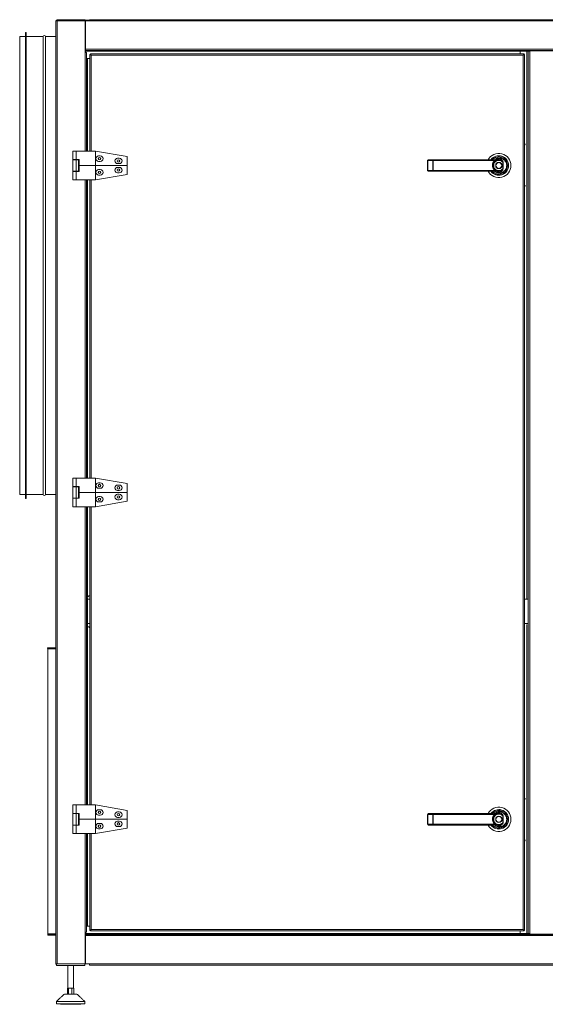
# Model space of a CAD drawing. Units: millimetres. Extents: x -618 to 9633, y -1404 to 10188.
# Drawn here: x 2925 to 3843, y 3442 to 5163 of the extents above; entities that cross this region are included whole.
import ezdxf

# ---------------------------------------------------------------- set-up
doc = ezdxf.new("R2010")
doc.units = ezdxf.units.MM
doc.header["$LTSCALE"] = 200

msp = doc.modelspace()

# ---------------------------------------------------------------- linework, layer by layer
at = {"color": 7, "linetype": 'Continuous', "lineweight": 15}
for p, q in [((2990.234, 5160.692), (2990.234, 5162.942)), ((3039.234, 5162.942), (2990.234, 5162.942)), ((3039.234, 5162.942), (3039.234, 5160.692)), ((3039.234, 5162.192), (3046.734, 5162.192)), ((3046.734, 5160.692), (3046.734, 5162.942)), ((3046.734, 5162.942), (4476.984, 5162.942)), ((2987.934, 5156.442), (2987.934, 5090.442)), ((2987.984, 4069.442), (2987.984, 5160.692)), ((2990.234, 5160.692), (2987.984, 5160.692)), ((2990.234, 5160.692), (2990.234, 3513.442)), ((3039.234, 5160.692), (2990.234, 5160.692)), ((2990.234, 4069.442), (2990.234, 5160.692)), ((3039.234, 5161.442), (3046.734, 5161.442)), ((3039.234, 5160.692), (3039.234, 5105.442)), ((3039.734, 5160.442), (3039.234, 5160.442)), ((3039.734, 5159.692), (3039.234, 5159.692)), ((3039.734, 5111.442), (3039.734, 5160.692)), ((3039.734, 5160.692), (3046.734, 5160.692)), ((3043.734, 5161.442), (3043.734, 5160.692)), ((3046.734, 5160.692), (4476.984, 5160.692)), ((2924.734, 5133.442), (2924.734, 4333.442)), ((2934.734, 5140.442), (2934.734, 4326.442)), ((2936.234, 5140.442), (2936.234, 4326.442)), ((2965.934, 5133.442), (2965.934, 4333.442)), ((2969.934, 5133.442), (2969.934, 4333.442)), ((3039.734, 5111.192), (3039.234, 5111.192)), ((3039.734, 5110.442), (3039.234, 5110.442)), ((3039.734, 5111.442), (3927.234, 5111.442)), ((3039.734, 5109.192), (3039.734, 5111.442)), ((3039.234, 5106.442), (3039.734, 5106.442)), ((3039.234, 5105.442), (3041.484, 5105.442)), ((3039.234, 4933.192), (3039.234, 5105.442)), ((3927.234, 5109.192), (3039.734, 5109.192)), ((3039.734, 5109.192), (3039.734, 5107.692)), ((3039.734, 5106.442), (3039.734, 5107.692)), ((3039.734, 5107.692), (3798.734, 5107.692)), ((3039.734, 5105.442), (3039.734, 5106.442)), ((3041.484, 5105.442), (3041.484, 4933.192)), ((3047.484, 5094.942), (3041.484, 5094.942)), ((3043.234, 4933.192), (3043.234, 5094.942)), ((3047.484, 5102.229), (3048.234, 5102.229)), ((3049.734, 5100.942), (3047.484, 5102.229)), ((3047.484, 4933.192), (3047.484, 5102.229)), ((3049.734, 5100.942), (3048.234, 5102.229)), ((3048.446, 5103.192), (3049.734, 5100.942)), ((3048.446, 5103.192), (3805.772, 5103.192)), ((3048.446, 5103.192), (3048.446, 5102.442)), ((3048.446, 5102.442), (3049.734, 5100.942)), ((3049.734, 5100.942), (3804.484, 5100.942)), ((3049.734, 4933.192), (3049.734, 5100.942)), ((3798.734, 5103.192), (3798.734, 5107.692)), ((3798.734, 5107.692), (3810.734, 5107.692)), ((3804.484, 5100.942), (3805.772, 5103.192)), ((3804.484, 5100.942), (3805.772, 5102.442)), ((3806.734, 5102.229), (3804.484, 5100.942)), ((3805.984, 5102.229), (3804.484, 5100.942)), ((3804.484, 5100.942), (3804.484, 3572.942)), ((3805.772, 5103.192), (3805.772, 5102.442)), ((3806.734, 5102.229), (3805.984, 5102.229)), ((3806.734, 5102.229), (3806.734, 3571.654)), ((3810.734, 5107.692), (3812.734, 5107.692)), ((3810.734, 5107.692), (3810.734, 4151.808)), ((3812.734, 5107.692), (3812.734, 3566.192)), ((3815.734, 5107.692), (3812.734, 5107.692)), ((3929.234, 5108.692), (3815.734, 5108.692)), ((3815.734, 5108.692), (3815.734, 5107.692)), ((3815.734, 5107.692), (3815.734, 3566.192)), ((2987.734, 5077.692), (2987.734, 5090.442)), ((2987.734, 5090.442), (2987.984, 5090.442)), ((2987.984, 5077.692), (2987.734, 5077.692)), ((2987.934, 5076.764), (2987.934, 5073.942)), ((2987.734, 5073.942), (2987.984, 5073.942)), ((2987.734, 5073.942), (2987.734, 5010.512)), ((2987.934, 5042.79), (2987.934, 4310.442)), ((3023.484, 4933.192), (3017.284, 4933.192)), ((3023.484, 4933.192), (3023.484, 4918.492)), ((3057.284, 4933.192), (3023.484, 4933.192)), ((3057.284, 4933.192), (3057.284, 4908.192)), ((3057.284, 4933.192), (3112.284, 4923.692)), ((3062.484, 4921.502), (3062.484, 4918.781)), ((3062.584, 4924.892), (3065.584, 4924.892)), ((3095.784, 4920.892), (3098.784, 4920.892)), ((3112.284, 4923.692), (3112.284, 4908.192)), ((3023.484, 4918.492), (3017.284, 4918.492)), ((3017.484, 4898.142), (3017.484, 4918.142)), ((3017.484, 4918.142), (3023.484, 4918.142)), ((3028.784, 4918.492), (3023.484, 4918.492)), ((3023.484, 4898.142), (3023.484, 4918.142)), ((3023.484, 4918.142), (3027.184, 4918.142)), ((3027.184, 4898.142), (3027.184, 4918.142)), ((3027.184, 4918.142), (3028.784, 4918.142)), ((3028.784, 4918.492), (3028.784, 4908.192)), ((3057.284, 4908.192), (3028.784, 4908.192)), ((3028.784, 4897.792), (3028.784, 4908.092)), ((3057.284, 4908.092), (3028.784, 4908.092)), ((3031.084, 4908.092), (3031.084, 4908.192)), ((3042.484, 4908.092), (3042.484, 4908.192)), ((3043.484, 4908.092), (3043.484, 4908.192)), ((3045.584, 4908.192), (3045.584, 4908.092)), ((3112.284, 4908.192), (3057.284, 4908.192)), ((3057.284, 4883.092), (3057.284, 4908.092)), ((3112.284, 4908.092), (3057.284, 4908.092)), ((3065.584, 4915.392), (3062.584, 4915.392)), ((3098.784, 4911.392), (3095.784, 4911.392)), ((3098.784, 4904.892), (3095.784, 4904.892)), ((3108.284, 4908.092), (3108.284, 4908.192)), ((3112.284, 4892.592), (3112.284, 4908.092)), ((3637.355, 4916.692), (3637.794, 4916.692)), ((3637.794, 4916.692), (3637.794, 4899.692)), ((3646.401, 4916.692), (3637.794, 4916.692)), ((3638.855, 4918.192), (3647.461, 4918.192)), ((3646.401, 4899.692), (3646.401, 4916.692)), ((3646.401, 4916.692), (3646.943, 4916.692)), ((3646.943, 4916.692), (3646.943, 4899.692)), ((3752.378, 4916.692), (3646.943, 4916.692)), ((3647.461, 4918.192), (3749.933, 4918.192)), ((3769.04, 4914.08), (3768.54, 4914.08)), ((3768.54, 4902.303), (3768.54, 4914.08)), ((3769.04, 4914.08), (3769.04, 4902.303)), ((3023.484, 4897.792), (3017.284, 4897.792)), ((3023.484, 4898.142), (3017.484, 4898.142)), ((3027.184, 4898.142), (3023.484, 4898.142)), ((3023.484, 4883.092), (3023.484, 4897.792)), ((3028.784, 4897.792), (3023.484, 4897.792)), ((3028.784, 4898.142), (3027.184, 4898.142)), ((3057.284, 4883.092), (3112.284, 4892.592)), ((3062.484, 4897.502), (3062.484, 4894.781)), ((3065.584, 4900.892), (3062.584, 4900.892)), ((3062.584, 4891.392), (3065.584, 4891.392)), ((3095.784, 4895.392), (3098.784, 4895.392)), ((3637.355, 4899.692), (3637.794, 4899.692)), ((3637.794, 4899.692), (3646.401, 4899.692)), ((3647.461, 4898.192), (3638.855, 4898.192)), ((3646.401, 4899.692), (3646.943, 4899.692)), ((3646.943, 4899.692), (3752.378, 4899.692)), ((3749.933, 4898.192), (3647.461, 4898.192)), ((3769.04, 4902.303), (3768.54, 4902.303)), ((3023.484, 4883.092), (3017.284, 4883.092)), ((3057.284, 4883.092), (3023.484, 4883.092)), ((3039.234, 4361.992), (3039.234, 4883.092)), ((3041.484, 4883.092), (3041.484, 4361.992)), ((3043.234, 4361.992), (3043.234, 4883.092)), ((3047.484, 4361.992), (3047.484, 4883.092)), ((3049.734, 4361.992), (3049.734, 4883.092)), ((3023.484, 4361.992), (3017.284, 4361.992)), ((3023.484, 4361.992), (3023.484, 4347.292)), ((3057.284, 4361.992), (3023.484, 4361.992)), ((3057.284, 4361.992), (3057.284, 4336.992)), ((3057.284, 4361.992), (3112.284, 4352.492)), ((3062.584, 4353.692), (3065.584, 4353.692)), ((3023.484, 4347.292), (3017.284, 4347.292)), ((3017.484, 4326.942), (3017.484, 4346.942)), ((3017.484, 4346.942), (3023.484, 4346.942)), ((3028.784, 4347.292), (3023.484, 4347.292)), ((3023.484, 4326.942), (3023.484, 4346.942)), ((3023.484, 4346.942), (3027.184, 4346.942)), ((3027.184, 4326.942), (3027.184, 4346.942)), ((3027.184, 4346.942), (3028.784, 4346.942)), ((3028.784, 4347.292), (3028.784, 4336.992)), ((3057.284, 4336.992), (3028.784, 4336.992)), ((3028.784, 4326.592), (3028.784, 4336.892)), ((3057.284, 4336.892), (3028.784, 4336.892)), ((3031.084, 4336.892), (3031.084, 4336.992)), ((3042.484, 4336.892), (3042.484, 4336.992)), ((3043.484, 4336.892), (3043.484, 4336.992)), ((3045.584, 4336.992), (3045.584, 4336.892)), ((3112.284, 4336.992), (3057.284, 4336.992)), ((3057.284, 4311.892), (3057.284, 4336.892)), ((3112.284, 4336.892), (3057.284, 4336.892)), ((3062.484, 4350.302), (3062.484, 4347.581)), ((3065.584, 4344.192), (3062.584, 4344.192)), ((3095.784, 4349.692), (3098.784, 4349.692)), ((3098.784, 4340.192), (3095.784, 4340.192)), ((3108.284, 4336.892), (3108.284, 4336.992)), ((3112.284, 4352.492), (3112.284, 4336.992)), ((3112.284, 4321.392), (3112.284, 4336.892)), ((3023.484, 4326.592), (3017.284, 4326.592)), ((3023.484, 4326.942), (3017.484, 4326.942)), ((3027.184, 4326.942), (3023.484, 4326.942)), ((3023.484, 4311.892), (3023.484, 4326.592)), ((3028.784, 4326.592), (3023.484, 4326.592)), ((3028.784, 4326.942), (3027.184, 4326.942)), ((3057.284, 4311.892), (3112.284, 4321.392)), ((3062.484, 4326.302), (3062.484, 4323.581)), ((3065.584, 4329.692), (3062.584, 4329.692)), ((3062.584, 4320.192), (3065.584, 4320.192)), ((3098.784, 4333.692), (3095.784, 4333.692)), ((3095.784, 4324.192), (3098.784, 4324.192)), ((2987.984, 3513.442), (2987.984, 4310.442)), ((3023.484, 4311.892), (3017.284, 4311.892)), ((3057.284, 4311.892), (3023.484, 4311.892)), ((3039.234, 3790.792), (3039.234, 4311.892)), ((3039.234, 4069.442), (3039.234, 4311.892)), ((3041.484, 4311.892), (3041.484, 4069.442)), ((3043.234, 4155.29), (3043.234, 4311.892)), ((3047.484, 3790.792), (3047.484, 4311.892)), ((3049.734, 3790.792), (3049.734, 4311.892)), ((3041.484, 4150.094), (3042.234, 4150.094)), ((3042.234, 4150.094), (3042.234, 4108.094)), ((3042.941, 4108.094), (3042.941, 4150.094)), ((3042.941, 4150.094), (3047.484, 4150.094)), ((3043.234, 4152.567), (3043.234, 4152.739)), ((3046.234, 4156.094), (3047.484, 4156.094)), ((3806.734, 4150.094), (3811.702, 4150.094)), ((3041.484, 4108.094), (3042.234, 4108.094)), ((3042.941, 4102.094), (3042.941, 4108.094)), ((3042.941, 4108.094), (3047.484, 4108.094)), ((3042.941, 4102.094), (3047.484, 4102.094)), ((3043.234, 3790.792), (3043.234, 4102.094)), ((3046.234, 4101.094), (3046.234, 4102.094)), ((3047.484, 4102.094), (3046.234, 4102.094)), ((3047.484, 4101.094), (3046.234, 4101.094)), ((3806.734, 4108.094), (3811.702, 4108.094)), ((3810.734, 4106.38), (3810.734, 3566.192)), ((2973.234, 4064.192), (2973.234, 4065.192)), ((2987.984, 4065.192), (2973.234, 4065.192)), ((2973.234, 4064.192), (2987.984, 4064.192)), ((2973.734, 3565.442), (2973.734, 4063.442)), ((2987.984, 4063.442), (2973.734, 4063.442)), ((3041.484, 3790.792), (3041.484, 4069.442)), ((3023.484, 3790.792), (3017.284, 3790.792)), ((3023.484, 3790.792), (3023.484, 3776.092)), ((3057.284, 3790.792), (3023.484, 3790.792)), ((3057.284, 3790.792), (3057.284, 3765.792)), ((3057.284, 3790.792), (3112.284, 3781.292)), ((3023.484, 3776.092), (3017.284, 3776.092)), ((3017.484, 3755.742), (3017.484, 3775.742)), ((3017.484, 3775.742), (3023.484, 3775.742)), ((3028.784, 3776.092), (3023.484, 3776.092)), ((3023.484, 3755.742), (3023.484, 3775.742)), ((3023.484, 3775.742), (3027.184, 3775.742)), ((3027.184, 3755.742), (3027.184, 3775.742)), ((3027.184, 3775.742), (3028.784, 3775.742)), ((3028.784, 3776.092), (3028.784, 3765.792)), ((3062.484, 3779.102), (3062.484, 3776.381)), ((3062.584, 3782.492), (3065.584, 3782.492)), ((3065.584, 3772.992), (3062.584, 3772.992)), ((3095.784, 3778.492), (3098.784, 3778.492)), ((3098.784, 3768.992), (3095.784, 3768.992)), ((3112.284, 3781.292), (3112.284, 3765.792)), ((3637.355, 3774.192), (3637.794, 3774.192)), ((3637.794, 3774.192), (3637.794, 3757.192)), ((3646.401, 3774.192), (3637.794, 3774.192)), ((3638.855, 3775.692), (3647.461, 3775.692)), ((3646.401, 3757.192), (3646.401, 3774.192)), ((3646.401, 3774.192), (3646.943, 3774.192)), ((3646.943, 3774.192), (3646.943, 3757.192)), ((3752.378, 3774.192), (3646.943, 3774.192)), ((3647.461, 3775.692), (3749.933, 3775.692)), ((3769.04, 3771.58), (3768.54, 3771.58)), ((3768.54, 3759.803), (3768.54, 3771.58)), ((3769.04, 3771.58), (3769.04, 3759.803)), ((3023.484, 3755.392), (3017.284, 3755.392)), ((3023.484, 3755.742), (3017.484, 3755.742)), ((3027.184, 3755.742), (3023.484, 3755.742)), ((3023.484, 3740.692), (3023.484, 3755.392)), ((3028.784, 3755.392), (3023.484, 3755.392)), ((3028.784, 3755.742), (3027.184, 3755.742)), ((3057.284, 3765.792), (3028.784, 3765.792)), ((3028.784, 3755.392), (3028.784, 3765.692)), ((3057.284, 3765.692), (3028.784, 3765.692)), ((3031.084, 3765.692), (3031.084, 3765.792)), ((3042.484, 3765.692), (3042.484, 3765.792)), ((3043.484, 3765.692), (3043.484, 3765.792)), ((3045.584, 3765.792), (3045.584, 3765.692)), ((3112.284, 3765.792), (3057.284, 3765.792)), ((3057.284, 3740.692), (3057.284, 3765.692)), ((3112.284, 3765.692), (3057.284, 3765.692)), ((3062.484, 3755.102), (3062.484, 3752.381)), ((3065.584, 3758.492), (3062.584, 3758.492)), ((3098.784, 3762.492), (3095.784, 3762.492)), ((3095.784, 3752.992), (3098.784, 3752.992)), ((3108.284, 3765.692), (3108.284, 3765.792)), ((3112.284, 3750.192), (3112.284, 3765.692)), ((3637.355, 3757.192), (3637.794, 3757.192)), ((3637.794, 3757.192), (3646.401, 3757.192)), ((3647.461, 3755.692), (3638.855, 3755.692)), ((3646.401, 3757.192), (3646.943, 3757.192)), ((3646.943, 3757.192), (3752.378, 3757.192)), ((3749.933, 3755.692), (3647.461, 3755.692)), ((3769.04, 3759.803), (3768.54, 3759.803)), ((3023.484, 3740.692), (3017.284, 3740.692)), ((3057.284, 3740.692), (3023.484, 3740.692)), ((3039.234, 3568.442), (3039.234, 3740.692)), ((3041.484, 3568.442), (3041.484, 3740.692)), ((3043.234, 3578.942), (3043.234, 3740.692)), ((3047.484, 3571.654), (3047.484, 3740.692)), ((3049.734, 3572.942), (3049.734, 3740.692)), ((3057.284, 3740.692), (3112.284, 3750.192)), ((3062.584, 3748.992), (3065.584, 3748.992)), ((3041.484, 3578.942), (3047.484, 3578.942)), ((2987.984, 3565.442), (2973.734, 3565.442)), ((2973.734, 3564.815), (2973.734, 3565.442)), ((2987.984, 3564.815), (2973.734, 3564.815)), ((2973.734, 3563.442), (2973.734, 3564.192)), ((2987.984, 3564.192), (2973.734, 3564.192)), ((2973.734, 3563.442), (2987.984, 3563.442)), ((3041.484, 3568.442), (3039.234, 3568.442)), ((3039.234, 3513.442), (3039.234, 3568.442)), ((3039.734, 3564.192), (3039.234, 3564.192)), ((3039.734, 3563.442), (3039.234, 3563.442)), ((3039.734, 3562.692), (3039.234, 3562.692)), ((3039.734, 3566.192), (3039.734, 3568.442)), ((3039.734, 3566.192), (3039.734, 3564.692)), ((3798.734, 3566.192), (3039.734, 3566.192)), ((3925.984, 3564.692), (3039.734, 3564.692)), ((3039.734, 3562.442), (3039.734, 3564.692)), ((3039.734, 3562.442), (3039.734, 3513.192)), ((3925.984, 3562.442), (3039.734, 3562.442)), ((3047.484, 3571.654), (3049.734, 3572.942)), ((3047.484, 3571.654), (3048.234, 3571.654)), ((3048.234, 3571.654), (3049.734, 3572.942)), ((3049.734, 3572.942), (3048.446, 3570.692)), ((3049.734, 3572.942), (3048.446, 3571.442)), ((3048.446, 3570.692), (3048.446, 3571.442)), ((3805.772, 3570.692), (3048.446, 3570.692)), ((3804.484, 3572.942), (3049.734, 3572.942)), ((3798.734, 3566.192), (3798.734, 3570.692)), ((3810.734, 3566.192), (3798.734, 3566.192)), ((3805.772, 3570.692), (3804.484, 3572.942)), ((3804.484, 3572.942), (3806.734, 3571.654)), ((3805.772, 3571.442), (3804.484, 3572.942)), ((3804.484, 3572.942), (3805.984, 3571.654)), ((3805.772, 3570.692), (3805.772, 3571.442)), ((3806.734, 3571.654), (3805.984, 3571.654)), ((3812.734, 3566.192), (3810.734, 3566.192)), ((3815.734, 3566.192), (3812.734, 3566.192)), ((3815.734, 3566.192), (3815.734, 3565.192)), ((3815.734, 3565.192), (3927.984, 3565.192)), ((2990.234, 3513.442), (2987.984, 3513.442)), ((2988.734, 3510.442), (2988.734, 3513.442)), ((2988.734, 3510.442), (3038.734, 3510.442)), ((3039.234, 3513.442), (2990.234, 3513.442)), ((3038.734, 3510.442), (3038.734, 3513.442)), ((3039.734, 3514.192), (3039.234, 3514.192)), ((3039.734, 3513.442), (3039.234, 3513.442)), ((3039.734, 3513.192), (3046.734, 3513.192)), ((3046.734, 3510.942), (3046.734, 3513.192)), ((3046.734, 3513.192), (4476.984, 3513.192)), ((4452.234, 3510.942), (3046.734, 3510.942)), ((3024.734, 3460.442), (3002.734, 3460.442)), ((3008.049, 3470.442), (3008.049, 3460.442)), ((3008.049, 3470.442), (3009.034, 3470.442)), ((3009.034, 3470.442), (3010.02, 3470.442)), ((3010.02, 3470.442), (3010.02, 3460.442)), ((3010.02, 3470.442), (3012.862, 3470.442)), ((3012.862, 3470.442), (3015.705, 3470.442)), ((3015.705, 3470.442), (3015.705, 3460.442)), ((3015.705, 3470.442), (3017.562, 3470.442)), ((3017.562, 3470.442), (3019.419, 3470.442)), ((3019.419, 3470.442), (3019.419, 3460.442)), ((2996.056, 3443.442), (2988.734, 3443.442)), ((3038.385, 3447.426), (2989.082, 3447.426)), ((3031.411, 3443.442), (2996.056, 3443.442)), ((2996.056, 3442.442), (2996.056, 3443.442)), ((3031.411, 3442.442), (2996.056, 3442.442)), ((3038.734, 3443.442), (3031.411, 3443.442)), ((3031.411, 3442.442), (3031.411, 3443.442))]:
    msp.add_line(p, q, dxfattribs=at)
at = {"color": 7, "linetype": 'Continuous', "lineweight": 15, "flags": 128}
for points in [[(3049.734, 5100.942), (3049.734, 5100.942)], [(3804.484, 5100.942), (3804.484, 5100.942)], [(3807.334, 4944.958), (3807.174, 4945.762), (3806.734, 4946.428)], [(3806.734, 4943.488), (3807.174, 4944.154), (3807.334, 4944.958)], [(3647.461, 4918.192), (3647.36, 4918.163), (3647.263, 4918.077), (3647.173, 4917.939), (3647.095, 4917.752), (3647.03, 4917.525), (3646.983, 4917.266), (3646.953, 4916.984), (3646.943, 4916.692)], [(3761.021, 4918.166), (3761.102, 4918.2), (3761.176, 4918.289), (3761.241, 4918.429), (3761.293, 4918.615), (3761.331, 4918.841), (3761.353, 4919.097), (3761.359, 4919.374), (3761.349, 4919.662)], [(3646.943, 4899.692), (3646.953, 4899.399), (3646.983, 4899.118), (3647.03, 4898.858), (3647.095, 4898.631), (3647.173, 4898.444), (3647.263, 4898.306), (3647.36, 4898.22), (3647.461, 4898.192)], [(3761.349, 4896.721), (3761.359, 4897.009), (3761.353, 4897.286), (3761.331, 4897.543), (3761.293, 4897.768), (3761.241, 4897.954), (3761.176, 4898.094), (3761.102, 4898.183), (3761.021, 4898.217)], [(3807.334, 4872.483), (3807.174, 4873.287), (3806.734, 4873.953)], [(3806.734, 4871.013), (3807.174, 4871.68), (3807.334, 4872.483)], [(3807.334, 3801.4), (3807.174, 3802.204), (3806.734, 3802.87)], [(3806.734, 3799.93), (3807.174, 3800.596), (3807.334, 3801.4)], [(3647.461, 3775.692), (3647.36, 3775.663), (3647.263, 3775.577), (3647.173, 3775.439), (3647.095, 3775.252), (3647.03, 3775.025), (3646.983, 3774.766), (3646.953, 3774.484), (3646.943, 3774.192)], [(3761.021, 3775.666), (3761.102, 3775.7), (3761.176, 3775.789), (3761.241, 3775.929), (3761.293, 3776.115), (3761.331, 3776.341), (3761.353, 3776.597), (3761.359, 3776.874), (3761.349, 3777.162)], [(3646.943, 3757.192), (3646.953, 3756.899), (3646.983, 3756.618), (3647.03, 3756.358), (3647.095, 3756.131), (3647.173, 3755.944), (3647.263, 3755.806), (3647.36, 3755.72), (3647.461, 3755.692)], [(3761.349, 3754.221), (3761.359, 3754.509), (3761.353, 3754.786), (3761.331, 3755.043), (3761.293, 3755.268), (3761.241, 3755.454), (3761.176, 3755.594), (3761.102, 3755.683), (3761.021, 3755.717)], [(3807.334, 3728.925), (3807.174, 3729.729), (3806.734, 3730.395)], [(3806.734, 3727.456), (3807.174, 3728.122), (3807.334, 3728.925)], [(3049.734, 3572.942), (3049.734, 3572.942)], [(3804.484, 3572.942), (3804.484, 3572.942)]]:
    msp.add_lwpolyline(points, dxfattribs=at)
at = {"color": 7, "linetype": 'Continuous', "lineweight": 15}
for centre, radius in [((3064.084, 4920.142), 2.1), ((3097.284, 4916.142), 2.1), ((3761.734, 4908.192), 5.5), ((3761.734, 4908.192), 5), ((3064.084, 4896.142), 2.1), ((3097.284, 4900.142), 2.1), ((3064.084, 4348.942), 2.1), ((3097.284, 4344.942), 2.1), ((3064.084, 4324.942), 2.1), ((3097.284, 4328.942), 2.1), ((3064.084, 3777.742), 2.1), ((3097.284, 3773.742), 2.1), ((3761.734, 3765.692), 5.5), ((3761.734, 3765.692), 5), ((3064.084, 3753.742), 2.1), ((3097.284, 3757.742), 2.1)]:
    msp.add_circle(centre, radius, dxfattribs=at)
for centre, radius, start, end in [((2990.234, 5160.692), 2.25, 90, 180), ((2990.234, 5160.692), 1.5, 90, 180), ((3038.734, 5158.442), 3, 48.590378, 80.405932), ((2967.934, 5133.442), 2, 0, 180), ((3041.734, 5106.442), 3, 131.810315, 146.44269), ((2989.984, 5077.692), 2.25, 180, 207.266044), ((3805.234, 4944.958), 2.25, 0, 48.189685), ((3805.234, 4944.958), 2.25, 311.810315, 0), ((3062.584, 4920.142), 4.75, 90, 270), ((3065.584, 4920.142), 4.75, 270, 90), ((3095.784, 4916.142), 4.75, 90, 270), ((3098.784, 4916.142), 4.75, 270, 90), ((3761.734, 4908.192), 21.197, 0, 151.850746), ((3761.734, 4908.192), 21.169, 0, 151.810033), ((3761.734, 4908.192), 17.081, 0, 144.164955), ((3761.734, 4908.192), 16.809, 216.507191, 143.492809), ((3095.784, 4900.142), 4.75, 90, 270), ((3098.784, 4900.142), 4.75, 270, 90), ((3638.855, 4916.692), 1.5, 90, 180), ((3639.12, 4916.879), 1.339, 101.421754, 188.049467), ((3647.727, 4916.879), 1.339, 101.421754, 188.049467), ((3761.734, 4908.192), 21.197, 208.149254, 0), ((3761.734, 4908.192), 21.169, 208.189967, 0), ((3761.734, 4908.192), 17.081, 215.835045, 0), ((3749.692, 4920.192), 2, 270, 315.099128), ((3749.918, 4919.945), 1.754, 270.498358, 317.976311), ((3761.734, 4908.192), 9, 40.8616, 319.1384), ((3761.734, 4908.192), 5, 0, 180), ((3761.734, 4908.192), 5, 270, 0), ((3062.584, 4896.142), 4.75, 90, 270), ((3065.584, 4896.142), 4.75, 270, 90), ((3638.855, 4899.692), 1.5, 180, 270), ((3639.12, 4899.504), 1.339, 171.950533, 258.578246), ((3647.727, 4899.504), 1.339, 171.950533, 258.578246), ((3749.692, 4896.192), 2, 44.900872, 90), ((3749.918, 4896.438), 1.754, 42.023689, 89.501642), ((3805.234, 4872.483), 2.25, 0, 48.189685), ((3805.234, 4872.483), 2.25, 311.810315, 0), ((3062.584, 4348.942), 4.75, 90, 270), ((3065.584, 4348.942), 4.75, 270, 90), ((3095.784, 4344.942), 4.75, 90, 270), ((3098.784, 4344.942), 4.75, 270, 90), ((2967.934, 4333.442), 2, 180, 0), ((3062.584, 4324.942), 4.75, 90, 270), ((3065.584, 4324.942), 4.75, 270, 90), ((3095.784, 4328.942), 4.75, 90, 270), ((3098.784, 4328.942), 4.75, 270, 90), ((3046.234, 4150.094), 6, 90, 142.341538), ((3046.234, 4150.094), 4, 137.224009, 180), ((3046.234, 4108.094), 6, 217.658462, 236.714208), ((3046.234, 4108.094), 4, 180, 214.591227), ((3805.234, 3801.4), 2.25, 0, 48.189685), ((3761.734, 3765.692), 21.197, 0, 151.850746), ((3761.734, 3765.692), 21.169, 0, 151.810033), ((3805.234, 3801.4), 2.25, 311.810315, 0), ((3062.584, 3777.742), 4.75, 90, 270), ((3065.584, 3777.742), 4.75, 270, 90), ((3095.784, 3773.742), 4.75, 90, 270), ((3098.784, 3773.742), 4.75, 270, 90), ((3638.855, 3774.192), 1.5, 90, 180), ((3639.12, 3774.379), 1.339, 101.421754, 188.049467), ((3647.727, 3774.379), 1.339, 101.421754, 188.049467), ((3761.734, 3765.692), 17.081, 0, 144.164955), ((3761.734, 3765.692), 16.809, 216.507191, 143.492809), ((3749.692, 3777.692), 2, 270, 315.099128), ((3749.918, 3777.445), 1.754, 270.498358, 317.976311), ((3761.734, 3765.692), 9, 40.8616, 319.1384), ((3761.734, 3765.692), 5, 0, 180), ((3062.584, 3753.742), 4.75, 90, 270), ((3065.584, 3753.742), 4.75, 270, 90), ((3095.784, 3757.742), 4.75, 90, 270), ((3098.784, 3757.742), 4.75, 270, 90), ((3638.855, 3757.192), 1.5, 180, 270), ((3639.12, 3757.004), 1.339, 171.950533, 258.578246), ((3647.727, 3757.004), 1.339, 171.950533, 258.578246), ((3761.734, 3765.692), 21.197, 208.149254, 0), ((3761.734, 3765.692), 21.169, 208.189967, 0), ((3761.734, 3765.692), 17.081, 215.835045, 0), ((3749.692, 3753.692), 2, 44.900872, 90), ((3749.918, 3753.938), 1.754, 42.023689, 89.501642), ((3761.734, 3765.692), 5, 270, 0), ((3805.234, 3728.925), 2.25, 0, 48.189685), ((3805.234, 3728.925), 2.25, 311.810315, 0), ((2990.234, 3513.442), 2.25, 180, 228.189685)]:
    msp.add_arc(centre, radius, start, end, dxfattribs=at)
msp.add_ellipse((3046.234, 4150.094), major_axis=(0, 6), ratio=0.54881554, start_param=0, end_param=1.57079633, dxfattribs=at)
for points in [[(2987.984, 5156.442), (2987.934, 5156.442)], [(2934.734, 5133.442), (2924.734, 5133.442)], [(2936.234, 5140.442), (2934.734, 5140.442)], [(2965.934, 5133.442), (2936.234, 5133.442)], [(2987.934, 5133.442), (2969.934, 5133.442)], [(3017.284, 4933.192), (3017.284, 4918.492)], [(3017.684, 4918.492), (3017.684, 4918.142)], [(3637.355, 4916.692), (3637.355, 4899.692)], [(3761.021, 4918.166), (3762.418, 4918.088)], [(3017.284, 4897.792), (3017.284, 4883.092)], [(3017.684, 4898.142), (3017.684, 4897.792)], [(3017.284, 4361.992), (3017.284, 4347.292)], [(3017.684, 4347.292), (3017.684, 4346.942)], [(2924.734, 4333.442), (2934.734, 4333.442)], [(2934.734, 4326.442), (2936.234, 4326.442)], [(2936.234, 4333.442), (2965.934, 4333.442)], [(2969.934, 4333.442), (2987.934, 4333.442)], [(3017.284, 4326.592), (3017.284, 4311.892)], [(3017.684, 4326.942), (3017.684, 4326.592)], [(2987.934, 4310.442), (2987.984, 4310.442)], [(3017.284, 3790.792), (3017.284, 3776.092)], [(3017.684, 3776.092), (3017.684, 3775.742)], [(3637.355, 3774.192), (3637.355, 3757.192)], [(3761.021, 3775.666), (3762.418, 3775.588)], [(3017.284, 3755.392), (3017.284, 3740.692)], [(3017.684, 3755.742), (3017.684, 3755.392)], [(3008.734, 3510.442), (3008.734, 3470.442)], [(3018.734, 3470.442), (3018.734, 3510.442)], [(3002.734, 3460.442), (2989.082, 3447.426)], [(3038.385, 3447.426), (3024.734, 3460.442)], [(2989.082, 3447.426), (2988.734, 3443.442)], [(3038.734, 3443.442), (3038.385, 3447.426)]]:
    msp.add_open_spline(points, degree=1, dxfattribs=at)
for points, knots in [([(3751.109, 4918.78), (3752.177, 4919.695), (3753.887, 4921.159), (3756.702, 4922.387), (3759.133, 4923.039), (3761.662, 4923.261), (3764.237, 4923.058), (3766.763, 4922.402), (3769.177, 4921.307), (3771.373, 4919.784), (3773.543, 4917.632), (3775.16, 4915.122), (3776.18, 4912.448), (3776.676, 4910.113), (3776.787, 4907.72), (3776.527, 4905.351), (3775.896, 4903.076), (3774.929, 4900.928), (3773.631, 4898.958), (3772.013, 4897.177), (3770.102, 4895.664), (3767.903, 4894.44), (3765.49, 4893.595), (3762.903, 4893.159), (3760.251, 4893.189), (3757.621, 4893.681), (3755.127, 4894.647), (3752.914, 4895.948), (3751.681, 4897.079), (3751.109, 4897.603)], [0, 0, 0, 0, 0.05880083, 0.09413643, 0.12947639, 0.16598726, 0.20250113, 0.24019701, 0.27789122, 0.31601592, 0.35413214, 0.40746354, 0.44041086, 0.47335313, 0.50637942, 0.53940635, 0.57190451, 0.6044081, 0.63771623, 0.67103104, 0.70626508, 0.74150391, 0.77870085, 0.81589794, 0.85401449, 0.89212654, 0.92977751, 0.96742274, 1, 1, 1, 1]), ([(3752.378, 4899.692), (3753.076, 4898.99), (3754.331, 4897.729), (3756.54, 4896.451), (3758.725, 4895.614), (3761.028, 4895.189), (3763.35, 4895.163), (3765.615, 4895.541), (3767.728, 4896.272), (3769.655, 4897.332), (3771.329, 4898.641), (3772.748, 4900.185), (3773.886, 4901.891), (3774.735, 4903.754), (3775.289, 4905.727), (3775.517, 4907.783), (3775.42, 4909.859), (3774.984, 4911.884), (3774.089, 4914.205), (3772.669, 4916.381), (3770.768, 4918.243), (3768.843, 4919.56), (3766.73, 4920.508), (3764.518, 4921.076), (3762.263, 4921.252), (3760.05, 4921.058), (3757.914, 4920.5), (3755.887, 4919.595), (3753.986, 4918.348), (3752.914, 4917.244), (3752.378, 4916.692)], [0, 0, 0, 0, 0.0458694, 0.08250106, 0.11914152, 0.15641688, 0.19369814, 0.23010828, 0.26651744, 0.30087386, 0.33522299, 0.36747257, 0.39971222, 0.43095117, 0.46218194, 0.49381115, 0.5254394, 0.55706334, 0.58869491, 0.64020418, 0.6772844, 0.71437732, 0.75125028, 0.78812639, 0.82386465, 0.85959923, 0.89405818, 0.92851074, 0.96425947, 1, 1, 1, 1]), ([(3749.933, 4918.192), (3749.83, 4918.192), (3749.701, 4918.192), (3749.694, 4918.192), (3749.692, 4918.192)], [0, 0, 0, 0, 0.8086419, 1, 1, 1, 1]), ([(3752.378, 4916.692), (3752.374, 4916.695), (3752.236, 4916.808), (3751.894, 4917.085), (3751.361, 4917.497), (3750.804, 4917.872), (3750.316, 4918.135), (3750.058, 4918.173), (3749.933, 4918.192)], [0, 0, 0, 0, 0.005484434, 0.16870745, 0.41250651, 0.627996035, 0.820995155, 1, 1, 1, 1]), ([(3761.349, 4896.721), (3760.093, 4896.924), (3758.171, 4897.235), (3755.834, 4898.5), (3754.226, 4899.736), (3752.873, 4901.235), (3751.471, 4903.441), (3750.624, 4906.107), (3750.507, 4909.456), (3751.292, 4912.738), (3753.363, 4915.985), (3756.378, 4918.387), (3759.216, 4919.437), (3760.913, 4919.616), (3761.349, 4919.662)], [0, 0, 0, 0, 0.11214798, 0.17172241, 0.2312831, 0.28848545, 0.34567761, 0.45564434, 0.52241151, 0.63030032, 0.73836285, 0.84797624, 0.96094696, 1, 1, 1, 1]), ([(3751.109, 4918.78), (3751.107, 4918.777), (3751.098, 4918.764), (3751.133, 4918.76), (3751.2, 4918.769), (3751.221, 4918.771)], [0, 0, 0, 0, 0.19388896, 0.75473527, 1, 1, 1, 1]), ([(3751.221, 4918.771), (3751.292, 4918.768), (3751.386, 4918.764), (3751.573, 4918.642), (3751.784, 4918.393), (3752.042, 4917.865), (3752.238, 4917.274), (3752.34, 4916.865), (3752.377, 4916.697), (3752.378, 4916.692)], [0, 0, 0, 0, 0.14520709, 0.19399236, 0.38878612, 0.59908987, 0.83521752, 0.99431516, 1, 1, 1, 1]), ([(3761.021, 4918.166), (3760.645, 4918.126), (3759.184, 4917.97), (3756.737, 4917.059), (3754.136, 4914.97), (3752.349, 4912.145), (3751.672, 4909.291), (3751.773, 4906.378), (3752.679, 4903.5), (3754.799, 4900.718), (3757.718, 4898.769), (3759.94, 4898.398), (3761.021, 4898.217)], [0, 0, 0, 0, 0.039213478, 0.152477419, 0.262169153, 0.370204716, 0.478039347, 0.54477188, 0.654685636, 0.768639525, 0.887472508, 1, 1, 1, 1]), ([(3761.349, 4919.662), (3762.166, 4919.649), (3763.918, 4919.621), (3766.368, 4918.498), (3768.046, 4916.842), (3768.796, 4915.369), (3769.018, 4914.544), (3769.035, 4914.183), (3769.04, 4914.08)], [0, 0, 0, 0, 0.23708289, 0.50823553, 0.76300489, 0.89943327, 0.97108804, 1, 1, 1, 1]), ([(3762.418, 4918.088), (3762.653, 4918.081), (3763.697, 4918.051), (3765.434, 4917.346), (3767.085, 4916.167), (3768.001, 4915.063), (3768.384, 4914.438), (3768.506, 4914.158), (3768.54, 4914.08)], [0, 0, 0, 0, 0.0922296, 0.41020895, 0.71529058, 0.88101152, 0.96682222, 1, 1, 1, 1]), ([(3749.692, 4898.192), (3749.694, 4898.192), (3749.701, 4898.192), (3749.83, 4898.192), (3749.933, 4898.192)], [0, 0, 0, 0, 0.1913581, 1, 1, 1, 1]), ([(3749.933, 4898.192), (3750.058, 4898.21), (3750.316, 4898.248), (3750.804, 4898.511), (3751.361, 4898.886), (3751.894, 4899.298), (3752.236, 4899.575), (3752.374, 4899.688), (3752.378, 4899.692)], [0, 0, 0, 0, 0.17900484, 0.37200396, 0.58749349, 0.83129255, 0.99451557, 1, 1, 1, 1]), ([(3751.221, 4897.612), (3751.178, 4897.616), (3751.117, 4897.623), (3751.102, 4897.614), (3751.107, 4897.607), (3751.109, 4897.603)], [0, 0, 0, 0, 0.56752338, 0.80609629, 1, 1, 1, 1]), ([(3752.378, 4899.692), (3752.377, 4899.686), (3752.34, 4899.518), (3752.238, 4899.11), (3752.042, 4898.518), (3751.784, 4897.99), (3751.573, 4897.741), (3751.386, 4897.62), (3751.292, 4897.615), (3751.221, 4897.612)], [0, 0, 0, 0, 0.00568484, 0.16478248, 0.40091013, 0.61121388, 0.80600764, 0.85479291, 1, 1, 1, 1]), ([(3761.021, 4898.217), (3761.724, 4898.218), (3763.128, 4898.221), (3765.153, 4898.902), (3766.799, 4899.978), (3767.943, 4901.163), (3768.371, 4901.979), (3768.54, 4902.303)], [0, 0, 0, 0, 0.23280773, 0.46429779, 0.69753162, 0.87994101, 1, 1, 1, 1]), ([(3769.04, 4902.303), (3768.972, 4901.879), (3768.804, 4900.82), (3767.758, 4899.209), (3766.061, 4897.727), (3763.788, 4896.758), (3762.165, 4896.733), (3761.349, 4896.721)], [0, 0, 0, 0, 0.1193119, 0.29732684, 0.52909044, 0.76313704, 1, 1, 1, 1]), ([(3749.933, 3775.692), (3749.83, 3775.692), (3749.701, 3775.692), (3749.694, 3775.692), (3749.692, 3775.692)], [0, 0, 0, 0, 0.8086419, 1, 1, 1, 1]), ([(3752.378, 3774.192), (3752.374, 3774.195), (3752.236, 3774.308), (3751.894, 3774.585), (3751.361, 3774.997), (3750.804, 3775.372), (3750.316, 3775.635), (3750.058, 3775.673), (3749.933, 3775.692)], [0, 0, 0, 0, 0.005484434, 0.16870745, 0.41250651, 0.627996035, 0.820995155, 1, 1, 1, 1]), ([(3761.349, 3754.221), (3760.093, 3754.424), (3758.171, 3754.735), (3755.834, 3756), (3754.226, 3757.236), (3752.873, 3758.735), (3751.471, 3760.941), (3750.624, 3763.607), (3750.507, 3766.956), (3751.292, 3770.238), (3753.363, 3773.485), (3756.378, 3775.887), (3759.216, 3776.937), (3760.913, 3777.116), (3761.349, 3777.162)], [0, 0, 0, 0, 0.11214798, 0.17172241, 0.2312831, 0.28848545, 0.34567761, 0.45564434, 0.52241151, 0.63030032, 0.73836285, 0.84797624, 0.96094696, 1, 1, 1, 1]), ([(3751.109, 3776.28), (3751.107, 3776.277), (3751.098, 3776.264), (3751.133, 3776.26), (3751.2, 3776.269), (3751.221, 3776.271)], [0, 0, 0, 0, 0.19388896, 0.754735274, 1, 1, 1, 1]), ([(3751.109, 3776.28), (3752.177, 3777.195), (3753.887, 3778.659), (3756.702, 3779.887), (3759.133, 3780.539), (3761.662, 3780.761), (3764.237, 3780.558), (3766.763, 3779.902), (3769.177, 3778.807), (3771.373, 3777.284), (3773.543, 3775.132), (3775.16, 3772.622), (3776.18, 3769.948), (3776.676, 3767.613), (3776.787, 3765.22), (3776.527, 3762.851), (3775.896, 3760.576), (3774.929, 3758.428), (3773.631, 3756.458), (3772.013, 3754.677), (3770.102, 3753.164), (3767.903, 3751.94), (3765.49, 3751.095), (3762.903, 3750.659), (3760.251, 3750.689), (3757.621, 3751.181), (3755.127, 3752.147), (3752.914, 3753.448), (3751.681, 3754.579), (3751.109, 3755.103)], [0, 0, 0, 0, 0.05880083, 0.09413643, 0.12947639, 0.16598726, 0.20250113, 0.24019701, 0.27789122, 0.31601592, 0.35413214, 0.40746354, 0.44041086, 0.47335313, 0.50637942, 0.53940635, 0.57190451, 0.6044081, 0.63771623, 0.67103104, 0.70626508, 0.74150391, 0.77870085, 0.81589794, 0.85401449, 0.89212654, 0.92977751, 0.96742274, 1, 1, 1, 1]), ([(3751.221, 3776.271), (3751.292, 3776.268), (3751.386, 3776.264), (3751.573, 3776.142), (3751.784, 3775.893), (3752.042, 3775.365), (3752.238, 3774.774), (3752.34, 3774.365), (3752.377, 3774.197), (3752.378, 3774.192)], [0, 0, 0, 0, 0.14520709, 0.19399236, 0.38878612, 0.59908987, 0.83521752, 0.99431516, 1, 1, 1, 1]), ([(3761.021, 3775.666), (3760.645, 3775.626), (3759.184, 3775.47), (3756.737, 3774.559), (3754.136, 3772.47), (3752.349, 3769.645), (3751.672, 3766.791), (3751.773, 3763.878), (3752.679, 3761), (3754.799, 3758.218), (3757.718, 3756.269), (3759.94, 3755.898), (3761.021, 3755.717)], [0, 0, 0, 0, 0.039213478, 0.152477419, 0.262169153, 0.370204716, 0.478039347, 0.54477188, 0.654685636, 0.768639525, 0.887472508, 1, 1, 1, 1]), ([(3752.378, 3757.192), (3753.076, 3756.49), (3754.331, 3755.229), (3756.54, 3753.951), (3758.725, 3753.114), (3761.028, 3752.689), (3763.35, 3752.663), (3765.615, 3753.041), (3767.728, 3753.772), (3769.655, 3754.832), (3771.329, 3756.141), (3772.748, 3757.685), (3773.886, 3759.391), (3774.735, 3761.254), (3775.289, 3763.227), (3775.517, 3765.283), (3775.42, 3767.359), (3774.984, 3769.384), (3774.089, 3771.705), (3772.669, 3773.881), (3770.768, 3775.743), (3768.843, 3777.06), (3766.73, 3778.008), (3764.518, 3778.576), (3762.263, 3778.752), (3760.05, 3778.558), (3757.914, 3778), (3755.887, 3777.095), (3753.986, 3775.848), (3752.914, 3774.744), (3752.378, 3774.192)], [0, 0, 0, 0, 0.0458694, 0.08250106, 0.11914152, 0.15641688, 0.19369814, 0.23010828, 0.26651744, 0.30087386, 0.33522299, 0.36747257, 0.39971222, 0.43095117, 0.46218194, 0.49381115, 0.5254394, 0.55706334, 0.58869491, 0.64020418, 0.6772844, 0.71437732, 0.75125028, 0.78812639, 0.82386465, 0.85959923, 0.89405818, 0.92851074, 0.96425947, 1, 1, 1, 1]), ([(3761.349, 3777.162), (3762.166, 3777.149), (3763.918, 3777.121), (3766.368, 3775.998), (3768.046, 3774.342), (3768.796, 3772.869), (3769.018, 3772.044), (3769.035, 3771.683), (3769.04, 3771.58)], [0, 0, 0, 0, 0.23708289, 0.50823553, 0.76300489, 0.89943327, 0.97108804, 1, 1, 1, 1]), ([(3762.418, 3775.588), (3762.653, 3775.581), (3763.697, 3775.551), (3765.434, 3774.846), (3767.085, 3773.667), (3768.001, 3772.563), (3768.384, 3771.938), (3768.506, 3771.658), (3768.54, 3771.58)], [0, 0, 0, 0, 0.0922296, 0.41020895, 0.71529058, 0.88101152, 0.96682222, 1, 1, 1, 1]), ([(3749.692, 3755.692), (3749.694, 3755.692), (3749.701, 3755.692), (3749.83, 3755.692), (3749.933, 3755.692)], [0, 0, 0, 0, 0.1913581, 1, 1, 1, 1]), ([(3749.933, 3755.692), (3750.058, 3755.71), (3750.316, 3755.748), (3750.804, 3756.011), (3751.361, 3756.386), (3751.894, 3756.798), (3752.236, 3757.075), (3752.374, 3757.188), (3752.378, 3757.192)], [0, 0, 0, 0, 0.17900484, 0.37200396, 0.58749349, 0.83129255, 0.99451557, 1, 1, 1, 1]), ([(3751.221, 3755.112), (3751.178, 3755.116), (3751.117, 3755.123), (3751.102, 3755.114), (3751.107, 3755.107), (3751.109, 3755.103)], [0, 0, 0, 0, 0.567523377, 0.806096295, 1, 1, 1, 1]), ([(3752.378, 3757.192), (3752.377, 3757.186), (3752.34, 3757.018), (3752.238, 3756.61), (3752.042, 3756.018), (3751.784, 3755.49), (3751.573, 3755.241), (3751.386, 3755.12), (3751.292, 3755.115), (3751.221, 3755.112)], [0, 0, 0, 0, 0.00568484, 0.16478248, 0.40091013, 0.61121388, 0.80600764, 0.85479291, 1, 1, 1, 1]), ([(3761.021, 3755.717), (3761.724, 3755.718), (3763.128, 3755.721), (3765.153, 3756.402), (3766.799, 3757.478), (3767.943, 3758.663), (3768.371, 3759.479), (3768.54, 3759.803)], [0, 0, 0, 0, 0.23280773, 0.46429779, 0.69753162, 0.87994101, 1, 1, 1, 1]), ([(3769.04, 3759.803), (3768.972, 3759.379), (3768.804, 3758.32), (3767.758, 3756.709), (3766.061, 3755.227), (3763.788, 3754.258), (3762.165, 3754.233), (3761.349, 3754.221)], [0, 0, 0, 0, 0.1193119, 0.29732684, 0.52909044, 0.76313704, 1, 1, 1, 1])]:
    msp.add_open_spline(points, degree=3, knots=knots, dxfattribs=at)

doc.saveas('drawing.dxf')
